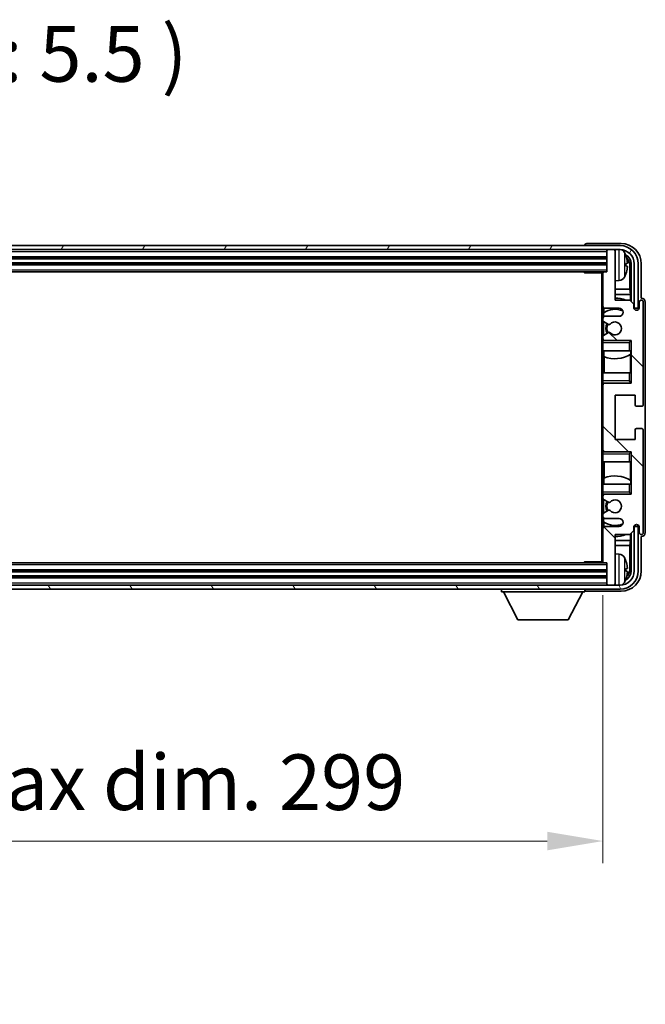
# Model space of a CAD drawing. Units: millimetres. Extents: x -1 to 11213, y -2 to 1684.
# Drawn here: x 4267 to 4422, y 1034 to 1278 of the extents above; entities that cross this region are included whole.
import ezdxf

# ---------------------------------------------------------------- set-up
doc = ezdxf.new("R2010")
doc.units = ezdxf.units.MM
for name, color, linetype, lineweight in [('Dimension (ISO)', 7, 'Continuous', 18), ('Dimension (ISO) @ 1', 7, 'Continuous', 18), ('Symbol (ISO)', 7, 'Continuous', 18), ('Visible (ISO)', 7, 'Continuous', 35), ('Visible Narrow (ISO)', 7, 'Continuous', 25)]:
    doc.layers.add(name, color=color, linetype=linetype, lineweight=lineweight)
doc.layers.add('Hatch (ISO)', color=1, linetype='Continuous', lineweight=18, true_color=0xff0000)
doc.styles.add('Note Text (TK)', font='MS PGothic.ttf')
doc.dimstyles.new('Default - Method 1b (TK)', dxfattribs={"dimscale": 6, "dimtxt": 2.5, "dimasz": 2.5, "dimexe": 1, "dimexo": 1.5, "dimgap": 1, "dimtad": 1, "dimtoh": 1, "dimrnd": 1e-08, "dimdsep": 46, "dimtxsty": 'Note Text (TK)', "dimcen": 0.09, "dimdle": 5, "dimclrd": 100, "dimclre": 100, "dimclrt": 7, "dimadec": 1, "dimazin": 1, "dimtfac": 1, "dimtmove": 0, "dimatfit": 3, "dimfxl": 0, "dimtolj": 1, "dimlwd": -1, "dimlwe": -1, "dimarcsym": 0})

# ---------------------------------------------------------------- blocks, each defined once
blk = doc.blocks.new('*D107')
at = {"layer": 'Defpoints', "color": 0, "transparency": 16777216}
for p in [(4112.44, 1143.71), (4411.44, 1143.71), (4411.44, 1074.59)]:
    blk.add_point(p, dxfattribs=at)
at = {"layer": 'Dimension (ISO)', "color": 100, "transparency": 16777216}
for p, q in [((4112.44, 1135.46), (4112.44, 1069.09)), ((4411.44, 1135.46), (4411.44, 1069.09)), ((4126.19, 1074.59), (4397.69, 1074.59))]:
    blk.add_line(p, q, dxfattribs=at)
for points in [[(4126.19, 1076.88), (4126.19, 1072.29), (4112.44, 1074.59)], [(4397.69, 1076.88), (4397.69, 1072.29), (4411.44, 1074.59)]]:
    blk.add_solid(points, dxfattribs=at)
at = {"layer": 'Dimension (ISO)', "color": 7, "transparency": 16777216, "insert": (4157.6, 1089.15), "char_height": 13.75, "attachment_point": 4, "style": 'Note Text (TK)'}
blk.add_mtext('\\A1;\\fＭＳ Ｐゴシック|b0|i0;\\H13.7500;有効寸法 / Max dim. 299', dxfattribs=at)

msp = doc.modelspace()

# ---------------------------------------------------------------- hatches: boundary and pattern name
at = {"layer": 'Hatch (ISO)'}
h = msp.add_hatch(dxfattribs=at)
h.set_pattern_fill('ANSI31', color=256, scale=139.7, angle=14.999978, style=0)
h.set_pattern_definition([(60, (2275.74, -45.716), (-15.12297, 8.73126), [])])
edge = h.paths.add_edge_path()
edge.add_ellipse((4415.6874, 1217.412), major_axis=(0, 3.5), ratio=1, start_angle=270, end_angle=360)
edge.add_line((4415.6874, 1220.912), (4414.1374, 1220.912))
edge.add_line((4414.1374, 1220.912), (4412.7374, 1220.912))
edge.add_line((4412.7374, 1220.912), (4111.1374, 1220.912))
edge.add_line((4111.1374, 1220.912), (4109.7374, 1220.912))
edge.add_line((4109.7374, 1220.912), (4108.1874, 1220.912))
edge.add_ellipse((4108.1874, 1217.412), major_axis=(-3.5, 0), ratio=1, start_angle=270, end_angle=360)
edge.add_line((4104.6874, 1217.412), (4104.6874, 1206.412))
edge.add_line((4104.6874, 1206.412), (4103.6874, 1206.412))
edge.add_line((4103.6874, 1206.412), (4103.6874, 1217.412))
edge.add_ellipse((4108.1874, 1217.412), major_axis=(0, 4.5), ratio=1, start_angle=0, end_angle=90, ccw=False)
edge.add_line((4108.1874, 1221.912), (4415.6874, 1221.912))
edge.add_ellipse((4415.6874, 1217.412), major_axis=(4.5, 0), ratio=1, start_angle=0, end_angle=90, ccw=False)
edge.add_line((4420.1874, 1217.412), (4420.1874, 1206.412))
edge.add_line((4420.1874, 1206.412), (4419.1874, 1206.412))
edge.add_line((4419.1874, 1206.412), (4419.1874, 1217.412))
h = msp.add_hatch(dxfattribs=at)
h.set_pattern_fill('ANSI31', color=256, scale=139.7, angle=90.00021, style=0)
h.set_pattern_definition([(135.0002, (2275.74, -45.716), (-12.34781, -12.3479), [])])
edge = h.paths.add_edge_path()
edge.add_line((4411.9374, 1154.412), (4415.4374, 1154.412))
edge.add_ellipse((4415.4374, 1153.412), major_axis=(0, 1), ratio=1, start_angle=180, end_angle=360, ccw=False)
edge.add_line((4415.4374, 1152.412), (4411.9374, 1152.412))
edge.add_ellipse((4411.9374, 1151.912), major_axis=(0, 0.5), ratio=1, start_angle=0, end_angle=90)
edge.add_line((4411.4374, 1151.912), (4411.4374, 1143.712))
edge.add_ellipse((4411.7374, 1143.712), major_axis=(-0.3, 0), ratio=1, start_angle=0, end_angle=90)
edge.add_line((4411.7374, 1143.412), (4412.4374, 1143.412))
edge.add_line((4412.4374, 1143.412), (4412.4374, 1138.212))
edge.add_ellipse((4412.7374, 1138.212), major_axis=(-0.3, 0), ratio=1, start_angle=0, end_angle=90)
edge.add_line((4412.7374, 1137.912), (4414.1374, 1137.912))
edge.add_ellipse((4414.1374, 1138.212), major_axis=(0, -0.3), ratio=1, start_angle=0, end_angle=90)
edge.add_line((4414.4374, 1138.212), (4414.4374, 1150.412))
edge.add_line((4414.4374, 1150.412), (4418.0874, 1150.412))
edge.add_line((4418.0874, 1150.412), (4419.0874, 1151.412))
edge.add_line((4419.0874, 1151.412), (4419.0874, 1152.312))
edge.add_ellipse((4419.7624, 1152.2323), major_axis=(-0.675, 0.0797), ratio=1, start_angle=193.465843, end_angle=360, ccw=False)
edge.add_line((4420.4374, 1152.312), (4420.4374, 1150.912))
edge.add_ellipse((4420.9374, 1150.912), major_axis=(-0.5, 0), ratio=1, start_angle=0, end_angle=180)
edge.add_line((4421.4374, 1150.912), (4421.4374, 1176.162))
edge.add_ellipse((4420.9374, 1176.162), major_axis=(0.5, 0), ratio=1, start_angle=0, end_angle=90)
edge.add_line((4420.9374, 1176.662), (4419.7374, 1176.662))
edge.add_ellipse((4419.7374, 1176.362), major_axis=(0, 0.3), ratio=1, start_angle=0, end_angle=90)
edge.add_line((4419.4374, 1176.362), (4419.4374, 1173.912))
edge.add_line((4419.4374, 1173.912), (4414.4374, 1173.912))
edge.add_line((4414.4374, 1173.912), (4414.4374, 1184.912))
edge.add_line((4414.4374, 1184.912), (4419.4374, 1184.912))
edge.add_line((4419.4374, 1184.912), (4419.4374, 1182.462))
edge.add_ellipse((4419.7374, 1182.462), major_axis=(-0.3, 0), ratio=1, start_angle=0, end_angle=90)
edge.add_line((4419.7374, 1182.162), (4420.9374, 1182.162))
edge.add_ellipse((4420.9374, 1182.662), major_axis=(0, -0.5), ratio=1, start_angle=0, end_angle=90)
edge.add_line((4421.4374, 1182.662), (4421.4374, 1207.912))
edge.add_ellipse((4420.9374, 1207.912), major_axis=(0.5, 0), ratio=1, start_angle=0, end_angle=180)
edge.add_line((4420.4374, 1207.912), (4420.4374, 1206.512))
edge.add_ellipse((4419.7624, 1206.5917), major_axis=(0.675, -0.0797), ratio=1, start_angle=193.465843, end_angle=360, ccw=False)
edge.add_line((4419.0874, 1206.512), (4419.0874, 1207.412))
edge.add_line((4419.0874, 1207.412), (4418.0874, 1208.412))
edge.add_line((4418.0874, 1208.412), (4414.4374, 1208.412))
edge.add_line((4414.4374, 1208.412), (4414.4374, 1220.612))
edge.add_ellipse((4414.1374, 1220.612), major_axis=(0.3, 0), ratio=1, start_angle=0, end_angle=90)
edge.add_line((4414.1374, 1220.912), (4412.7374, 1220.912))
edge.add_ellipse((4412.7374, 1220.612), major_axis=(0, 0.3), ratio=1, start_angle=0, end_angle=90)
edge.add_line((4412.4374, 1220.612), (4412.4374, 1215.412))
edge.add_line((4412.4374, 1215.412), (4411.7374, 1215.412))
edge.add_ellipse((4411.7374, 1215.112), major_axis=(0, 0.3), ratio=1, start_angle=0, end_angle=90)
edge.add_line((4411.4374, 1215.112), (4411.4374, 1206.912))
edge.add_ellipse((4411.9374, 1206.912), major_axis=(-0.5, 0), ratio=1, start_angle=0, end_angle=90)
edge.add_line((4411.9374, 1206.412), (4415.4374, 1206.412))
edge.add_ellipse((4415.4374, 1205.412), major_axis=(0, 1), ratio=1, start_angle=180, end_angle=360, ccw=False)
edge.add_line((4415.4374, 1204.412), (4411.9374, 1204.412))
edge.add_ellipse((4411.9374, 1203.912), major_axis=(0, 0.5), ratio=1, start_angle=0, end_angle=90)
edge.add_line((4411.4374, 1203.912), (4411.4374, 1203.4018))
edge.add_ellipse((4411.7374, 1203.4018), major_axis=(-0.3, 0), ratio=1, start_angle=0, end_angle=60)
edge.add_line((4411.5874, 1203.142), (4412.8606, 1202.4069))
edge.add_ellipse((4413.0106, 1202.6667), major_axis=(-0.15, -0.2598), ratio=1, start_angle=0, end_angle=78.671012)
edge.add_ellipse((4414.4374, 1201.412), major_axis=(-1.2015, 1.0566), ratio=1, start_angle=82.662386, end_angle=360, ccw=False)
edge.add_ellipse((4413.0107, 1200.1572), major_axis=(0.2253, 0.1981), ratio=1, start_angle=0, end_angle=77.981127)
edge.add_line((4412.8639, 1200.4187), (4411.5905, 1199.7038))
edge.add_ellipse((4411.7374, 1199.4422), major_axis=(-0.1469, 0.2616), ratio=1, start_angle=0, end_angle=60.685474)
edge.add_line((4411.4374, 1199.4422), (4411.4374, 1198.912))
edge.add_ellipse((4411.9374, 1198.912), major_axis=(-0.5, 0), ratio=1, start_angle=0, end_angle=90)
edge.add_line((4411.9374, 1198.412), (4418.4374, 1198.412))
edge.add_line((4418.4374, 1198.412), (4418.4374, 1187.912))
edge.add_line((4418.4374, 1187.912), (4411.9374, 1187.912))
edge.add_ellipse((4411.9374, 1187.412), major_axis=(0, 0.5), ratio=1, start_angle=0, end_angle=90)
edge.add_line((4411.4374, 1187.412), (4411.4374, 1171.412))
edge.add_ellipse((4411.9374, 1171.412), major_axis=(-0.5, 0), ratio=1, start_angle=0, end_angle=90)
edge.add_line((4411.9374, 1170.912), (4418.4374, 1170.912))
edge.add_line((4418.4374, 1170.912), (4418.4374, 1160.412))
edge.add_line((4418.4374, 1160.412), (4411.9374, 1160.412))
edge.add_ellipse((4411.9374, 1159.912), major_axis=(0, 0.5), ratio=1, start_angle=0, end_angle=90)
edge.add_line((4411.4374, 1159.912), (4411.4374, 1159.3818))
edge.add_ellipse((4411.7374, 1159.3818), major_axis=(-0.3, 0), ratio=1, start_angle=0, end_angle=60.685474)
edge.add_line((4411.5905, 1159.1202), (4412.8639, 1158.4052))
edge.add_ellipse((4413.0107, 1158.6668), major_axis=(-0.1469, -0.2616), ratio=1, start_angle=0, end_angle=77.981127)
edge.add_ellipse((4414.4374, 1157.412), major_axis=(-1.2014, 1.0567), ratio=1, start_angle=82.662386, end_angle=360, ccw=False)
edge.add_ellipse((4413.0106, 1156.1573), major_axis=(0.2253, 0.1981), ratio=1, start_angle=0, end_angle=78.671012)
edge.add_line((4412.8606, 1156.4171), (4411.5874, 1155.682))
edge.add_ellipse((4411.7374, 1155.4222), major_axis=(-0.15, 0.2598), ratio=1, start_angle=0, end_angle=60)
edge.add_line((4411.4374, 1155.4222), (4411.4374, 1154.912))
edge.add_ellipse((4411.9374, 1154.912), major_axis=(-0.5, 0), ratio=1, start_angle=0, end_angle=90)
h = msp.add_hatch(dxfattribs=at)
h.set_pattern_fill('ANSI31', color=256, scale=139.7, angle=75.000175, style=0)
h.set_pattern_definition([(120.0002, (2275.74, -45.716), (-15.12294, -8.7313), [])])
edge = h.paths.add_edge_path()
edge.add_ellipse((4108.1874, 1141.412), major_axis=(0, -3.5), ratio=1, start_angle=270, end_angle=360)
edge.add_line((4108.1874, 1137.912), (4109.7374, 1137.912))
edge.add_line((4109.7374, 1137.912), (4111.1374, 1137.912))
edge.add_line((4111.1374, 1137.912), (4412.7374, 1137.912))
edge.add_line((4412.7374, 1137.912), (4414.1374, 1137.912))
edge.add_line((4414.1374, 1137.912), (4415.6874, 1137.912))
edge.add_ellipse((4415.6874, 1141.412), major_axis=(3.5, 0), ratio=1, start_angle=270, end_angle=360)
edge.add_line((4419.1874, 1141.412), (4419.1874, 1152.412))
edge.add_line((4419.1874, 1152.412), (4420.1874, 1152.412))
edge.add_line((4420.1874, 1152.412), (4420.1874, 1141.412))
edge.add_ellipse((4415.6874, 1141.412), major_axis=(0, -4.5), ratio=1, start_angle=0, end_angle=90, ccw=False)
edge.add_line((4415.6874, 1136.912), (4108.1874, 1136.912))
edge.add_ellipse((4108.1874, 1141.412), major_axis=(-4.5, 0), ratio=1, start_angle=0, end_angle=90, ccw=False)
edge.add_line((4103.6874, 1141.412), (4103.6874, 1152.412))
edge.add_line((4103.6874, 1152.412), (4104.6874, 1152.412))
edge.add_line((4104.6874, 1152.412), (4104.6874, 1141.412))

# ---------------------------------------------------------------- linework, layer by layer
at = {"layer": 'Visible (ISO)'}
for p, q in [((4415.6874, 1221.912), (4108.1874, 1221.912)), ((4108.1874, 1220.912), (4415.6874, 1220.912)), ((4406.9374, 1221.9123), (4406.9374, 1221.912)), ((4415.9405, 1222.412), (4407.4371, 1222.412)), ((4412.4374, 1220.912), (4412.4374, 1220.612)), ((4412.4374, 1220.612), (4412.4374, 1215.412)), ((4414.1374, 1220.912), (4412.7374, 1220.912)), ((4414.4374, 1220.912), (4414.4374, 1220.612)), ((4414.4374, 1208.412), (4414.4374, 1220.612)), ((4111.4374, 1218.912), (4412.4374, 1218.912)), ((4111.4374, 1217.412), (4412.4374, 1217.412)), ((4417.1514, 1216.8797), (4417.1514, 1217.4443)), ((4418.0867, 1211.1332), (4418.0867, 1217.0628)), ((4418.4359, 1217.412), (4418.4359, 1208.0635)), ((4419.1874, 1217.412), (4419.1874, 1206.412)), ((4420.1874, 1206.412), (4420.1874, 1217.412)), ((4420.9374, 1208.912), (4420.9374, 1217.415)), ((4112.1374, 1215.412), (4411.7374, 1215.412)), ((4406.6169, 1215.412), (4406.8669, 1215.162)), ((4406.8669, 1215.412), (4406.8669, 1215.162)), ((4411.4416, 1215.162), (4406.8669, 1215.162)), ((4411.1874, 1215.162), (4411.1874, 1143.662)), ((4411.4374, 1215.112), (4411.4374, 1215.162)), ((4411.4374, 1215.112), (4411.4374, 1206.912)), ((4412.4374, 1215.412), (4411.7374, 1215.412)), ((4415.4963, 1213.2546), (4414.4374, 1213.162)), ((4418.0867, 1211.1332), (4414.4374, 1211.1332)), ((4418.2613, 1209.8522), (4418.0867, 1211.1332)), ((4418.2613, 1209.8522), (4414.4374, 1209.8522)), ((4418.0874, 1208.412), (4414.4374, 1208.412)), ((4419.0874, 1207.412), (4418.0874, 1208.412)), ((4418.2613, 1208.2381), (4418.2613, 1209.8522)), ((4420.938, 1208.912), (4420.9374, 1208.912)), ((4411.4374, 1203.912), (4411.4374, 1206.912)), ((4411.6819, 1206.4822), (4411.6819, 1205.281)), ((4411.9374, 1206.412), (4415.4374, 1206.412)), ((4419.0874, 1206.512), (4419.0874, 1207.412)), ((4419.1874, 1206.412), (4420.1874, 1206.412)), ((4420.4374, 1207.912), (4420.4374, 1206.512)), ((4421.4374, 1182.662), (4421.4374, 1207.912)), ((4421.9374, 1150.9114), (4421.9374, 1207.9126)), ((4411.4374, 1203.912), (4411.4374, 1203.4018)), ((4411.4374, 1199.4422), (4411.4374, 1203.4018)), ((4411.612, 1205.2303), (4411.612, 1204.2916)), ((4415.4374, 1204.412), (4411.9374, 1204.412)), ((4411.5874, 1203.142), (4412.8606, 1202.4069)), ((4411.612, 1203.1278), (4411.612, 1199.7158)), ((4411.4374, 1199.4422), (4411.4374, 1198.912)), ((4411.4374, 1198.412), (4411.4374, 1198.912)), ((4412.8639, 1200.4187), (4411.5905, 1199.7038)), ((4411.612, 1198.5324), (4411.612, 1198.412)), ((4411.9374, 1198.412), (4411.4374, 1198.412)), ((4411.4374, 1197.912), (4411.4374, 1198.412)), ((4411.4374, 1197.912), (4411.4374, 1195.912)), ((4411.9374, 1198.412), (4418.4374, 1198.412)), ((4417.9374, 1197.912), (4418.4374, 1198.412)), ((4418.4374, 1198.412), (4418.4374, 1187.912)), ((4411.4374, 1195.912), (4417.9374, 1195.912)), ((4411.4374, 1190.412), (4411.4374, 1195.912)), ((4411.6819, 1195.912), (4411.6819, 1194.4365)), ((4411.7866, 1194.3961), (4411.7866, 1190.412)), ((4418.4374, 1195.912), (4417.9374, 1195.912)), ((4418.2607, 1190.412), (4418.2607, 1194.9597)), ((4418.3654, 1195.0229), (4418.3654, 1195.912)), ((4418.4353, 1195.912), (4418.4353, 1190.412)), ((4417.9374, 1190.412), (4411.4374, 1190.412)), ((4411.4374, 1190.412), (4411.4374, 1188.412)), ((4417.9374, 1190.412), (4418.4374, 1190.412)), ((4411.4374, 1187.912), (4411.4374, 1188.412)), ((4411.4374, 1187.912), (4411.9374, 1187.912)), ((4411.4374, 1187.412), (4411.4374, 1187.912)), ((4411.4374, 1187.412), (4411.4374, 1171.412)), ((4411.612, 1187.912), (4411.612, 1187.7916)), ((4418.4374, 1187.912), (4411.9374, 1187.912)), ((4417.9374, 1188.412), (4418.4374, 1187.912)), ((4414.4374, 1173.912), (4414.4374, 1184.912)), ((4414.4374, 1184.912), (4419.4374, 1184.912)), ((4419.4374, 1184.912), (4419.4374, 1182.462)), ((4419.7374, 1182.162), (4420.9374, 1182.162)), ((4420.9374, 1176.662), (4419.7374, 1176.662)), ((4419.4374, 1176.362), (4419.4374, 1173.912)), ((4421.4374, 1150.912), (4421.4374, 1176.162)), ((4419.4374, 1173.912), (4414.4374, 1173.912)), ((4411.4374, 1170.912), (4411.4374, 1171.412)), ((4411.9374, 1170.912), (4411.4374, 1170.912)), ((4411.4374, 1170.412), (4411.4374, 1170.912)), ((4411.4374, 1170.412), (4411.4374, 1168.412)), ((4411.612, 1171.0324), (4411.612, 1170.912)), ((4411.9374, 1170.912), (4418.4374, 1170.912)), ((4417.9374, 1170.412), (4418.4374, 1170.912)), ((4418.4374, 1170.912), (4418.4374, 1160.412)), ((4411.4374, 1168.412), (4417.9374, 1168.412)), ((4411.4374, 1162.912), (4411.4374, 1168.412)), ((4411.7866, 1168.412), (4411.7866, 1164.4279)), ((4418.4374, 1168.412), (4417.9374, 1168.412)), ((4418.2607, 1163.8643), (4418.2607, 1168.412)), ((4418.4353, 1168.412), (4418.4353, 1162.912)), ((4417.9374, 1162.912), (4411.4374, 1162.912)), ((4411.4374, 1162.912), (4411.4374, 1160.912)), ((4411.6819, 1164.3874), (4411.6819, 1162.912)), ((4417.9374, 1162.912), (4418.4374, 1162.912)), ((4418.3654, 1162.912), (4418.3654, 1163.8011)), ((4411.4374, 1160.412), (4411.4374, 1160.912)), ((4411.4374, 1160.412), (4411.9374, 1160.412)), ((4411.4374, 1159.912), (4411.4374, 1160.412)), ((4411.4374, 1159.912), (4411.4374, 1159.3818)), ((4411.612, 1160.412), (4411.612, 1160.2916)), ((4418.4374, 1160.412), (4411.9374, 1160.412)), ((4417.9374, 1160.912), (4418.4374, 1160.412)), ((4411.4374, 1155.4222), (4411.4374, 1159.3818)), ((4411.5905, 1159.1202), (4412.8639, 1158.4052)), ((4411.612, 1159.1082), (4411.612, 1155.6962)), ((4411.4374, 1155.4222), (4411.4374, 1154.912)), ((4411.4374, 1151.912), (4411.4374, 1154.912)), ((4412.8606, 1156.4171), (4411.5874, 1155.682)), ((4411.612, 1154.5324), (4411.612, 1153.5937)), ((4411.6819, 1153.543), (4411.6819, 1152.3417)), ((4411.9374, 1154.412), (4415.4374, 1154.412)), ((4415.4374, 1152.412), (4411.9374, 1152.412)), ((4419.0874, 1151.412), (4419.0874, 1152.312)), ((4420.1874, 1152.412), (4419.1874, 1152.412)), ((4419.1874, 1152.412), (4419.1874, 1141.412)), ((4420.1874, 1141.412), (4420.1874, 1152.412)), ((4420.4374, 1152.312), (4420.4374, 1150.912)), ((4411.4374, 1151.912), (4411.4374, 1143.712)), ((4414.4374, 1138.212), (4414.4374, 1150.412)), ((4414.4374, 1150.412), (4418.0874, 1150.412)), ((4418.0874, 1150.412), (4419.0874, 1151.412)), ((4418.2613, 1148.9717), (4418.2613, 1150.5859)), ((4418.4359, 1150.7605), (4418.4359, 1141.412)), ((4420.9374, 1141.4089), (4420.9374, 1149.912)), ((4420.9374, 1149.912), (4420.938, 1149.912)), ((4414.4374, 1148.9717), (4418.2613, 1148.9717)), ((4414.4374, 1147.6908), (4418.0867, 1147.6908)), ((4418.2613, 1148.9717), (4418.0867, 1147.6908)), ((4418.0867, 1141.7612), (4418.0867, 1147.6908)), ((4415.4963, 1145.5693), (4414.4374, 1145.662)), ((4411.7374, 1143.412), (4112.1374, 1143.412)), ((4406.6169, 1143.412), (4406.8669, 1143.662)), ((4406.8669, 1143.662), (4406.8669, 1143.412)), ((4411.4416, 1143.662), (4406.8669, 1143.662)), ((4411.4374, 1143.662), (4411.4374, 1143.712)), ((4411.7374, 1143.412), (4412.4374, 1143.412)), ((4412.4374, 1143.412), (4412.4374, 1138.212)), ((4412.4374, 1141.412), (4111.4374, 1141.412)), ((4417.1514, 1141.3797), (4417.1514, 1141.9443)), ((4415.6874, 1137.912), (4108.1874, 1137.912)), ((4412.4374, 1139.912), (4111.4374, 1139.912)), ((4412.4374, 1138.212), (4412.4374, 1137.912)), ((4412.7374, 1137.912), (4414.1374, 1137.912)), ((4414.4374, 1138.212), (4414.4374, 1137.912)), ((4108.1874, 1136.912), (4415.6874, 1136.912)), ((4386.3374, 1136.912), (4386.3374, 1136.212)), ((4386.3374, 1136.212), (4406.9374, 1136.212)), ((4390.3874, 1129.312), (4386.8374, 1136.212)), ((4402.8874, 1129.312), (4406.4374, 1136.212)), ((4406.9374, 1136.912), (4406.9374, 1136.212)), ((4407.4371, 1136.412), (4415.9405, 1136.412)), ((4390.3874, 1129.312), (4402.8874, 1129.312))]:
    msp.add_line(p, q, dxfattribs=at)
for centre, radius, start, end in [((4412.7374, 1220.612), 0.3, 90, 180), ((4414.1374, 1220.612), 0.3, 0, 90), ((4415.6874, 1217.412), 4.5, 0, 90), ((4415.6874, 1217.412), 3.5, 0, 90), ((4415.3569, 1219.4754), 1.6, 28.172734, 61.84933), ((4411.0374, 1217.162), 6.5, 20.039607, 28.172734), ((4417.0268, 1219.3466), 0.1246, 1.814826, 20.039607), ((4411.7374, 1215.112), 0.3, 90, 180), ((4415.3569, 1214.8485), 1.6, 275, 331.827266), ((4411.0374, 1217.162), 6.5, 331.827266, 339.960393), ((4417.0268, 1214.9773), 0.1246, 339.960393, 358.185174), ((4414.4374, 1201.412), 7.5, 68.96053, 90), ((4420.9374, 1207.912), 0.5, 0, 180), ((4411.9374, 1206.912), 0.5, 180, 270), ((4414.4374, 1201.412), 4.75, 65.863751, 126.499819), ((4415.4374, 1205.412), 1, 270, 90), ((4419.7624, 1206.5917), 0.6797, 186.732921, 353.267079), ((4411.9374, 1203.912), 0.5, 90, 180), ((4411.7374, 1203.4018), 0.3, 180, 240), ((4414.4374, 1201.412), 2.25, 148.134623, 211.750824), ((4414.4374, 1201.412), 2, 147.901352, 212.055581), ((4413.0106, 1202.6667), 0.3, 240, 318.671012), ((4414.4374, 1201.412), 1.6, 221.333399, 138.671012), ((4411.7374, 1199.4422), 0.3, 119.314526, 180), ((4411.9374, 1198.912), 0.5, 180, 270), ((4413.0107, 1200.1572), 0.3, 41.333399, 119.314526), ((4414.4374, 1201.412), 7.5, 248.444194, 301.583236), ((4411.9374, 1187.412), 0.5, 90, 180), ((4419.7374, 1182.462), 0.3, 180, 270), ((4420.9374, 1182.662), 0.5, 270, 0), ((4419.7374, 1176.362), 0.3, 90, 180), ((4420.9374, 1176.162), 0.5, 0, 90), ((4411.9374, 1171.412), 0.5, 180, 270), ((4414.4374, 1157.412), 7.5, 58.416764, 111.555806), ((4411.9374, 1159.912), 0.5, 90, 180), ((4411.7374, 1159.3818), 0.3, 180, 240.685474), ((4414.4374, 1157.412), 2.25, 148.249176, 211.865377), ((4414.4374, 1157.412), 2, 147.944419, 212.098648), ((4413.0107, 1158.6668), 0.3, 240.685474, 318.666601), ((4414.4374, 1157.412), 1.6, 221.328988, 138.666601), ((4411.7374, 1155.4222), 0.3, 120, 180), ((4411.9374, 1154.912), 0.5, 180, 270), ((4413.0106, 1156.1573), 0.3, 41.328988, 120), ((4411.9374, 1151.912), 0.5, 90, 180), ((4414.4374, 1157.412), 4.75, 233.500181, 294.136249), ((4415.4374, 1153.412), 1, 270, 90), ((4419.7624, 1152.2323), 0.6797, 6.732921, 173.267079), ((4414.4374, 1157.412), 7.5, 270, 291.03947), ((4420.9374, 1150.912), 0.5, 180, 0), ((4415.3569, 1143.9754), 1.6, 28.172734, 85), ((4411.7374, 1143.712), 0.3, 180, 270), ((4411.0374, 1141.662), 6.5, 20.039607, 28.172734), ((4417.0268, 1143.8466), 0.1246, 1.814826, 20.039607), ((4415.6874, 1141.412), 4.5, 270, 0), ((4415.6874, 1141.412), 3.5, 270, 0), ((4412.7374, 1138.212), 0.3, 180, 270), ((4414.1374, 1138.212), 0.3, 270, 0), ((4415.3569, 1139.3485), 1.6, 298.15067, 331.827266), ((4411.0374, 1141.662), 6.5, 331.827266, 339.960393), ((4417.0268, 1139.4773), 0.1246, 339.960393, 358.185174)]:
    msp.add_arc(centre, radius, start, end, dxfattribs=at)
for centre, major_axis, ratio, start_param, end_param in [((4407.4377, 1221.9117), (-0.354, 0.354), 0.99878277, 5.49839613, 7.06797448), ((4415.9344, 1217.4089), (3.5398, 3.5398), 0.99878277, 5.49839613, 7.06797448), ((4415.9344, 1217.4089), (1.7699, 1.7699), 0.99878277, 5.49839613, 6.61101961), ((4411.0496, 1217.1548), (-3.2829, -5.6083), 0.99488747, 2.20774935, 2.44673364), ((4415.5852, 1217.0597), (1.7699, 1.7699), 0.99878277, 5.49839613, 6.31586897), ((4411.0496, 1217.0224), (6.4737, 0.5671), 0.05101764, 5.93460274, 6.17358703), ((4411.0496, 1217.3016), (6.4737, -0.5671), 0.05101764, 0.10959827, 0.34858257), ((4411.0496, 1217.1692), (3.2829, -5.6083), 0.99488747, 0.69485901, 0.93384331), ((4420.9368, 1207.9114), (0.708, 0.708), 0.99878277, 5.49839613, 7.06797448), ((4420.9368, 1150.9126), (0.708, -0.708), 0.99878277, 5.49839613, 7.06797448), ((4411.0496, 1141.6548), (-3.2829, -5.6083), 0.99488747, 2.20774935, 2.44673364), ((4415.9344, 1141.415), (3.5398, -3.5398), 0.99878277, 5.49839613, 7.06797448), ((4415.9344, 1141.415), (1.7699, -1.7699), 0.99878277, 5.955351, 7.06797448), ((4411.0496, 1141.5224), (6.4737, 0.5671), 0.05101764, 5.93460274, 6.17358703), ((4411.0496, 1141.8016), (6.4737, -0.5671), 0.05101764, 0.10959827, 0.34858257), ((4411.0496, 1141.6692), (3.2829, -5.6083), 0.99488747, 0.69485901, 0.93384331), ((4415.5852, 1141.7642), (1.7699, -1.7699), 0.99878277, 6.25050164, 7.06797448), ((4407.4377, 1136.9123), (-0.354, -0.354), 0.99878277, 5.49839613, 7.06797448)]:
    msp.add_ellipse(centre, major_axis=major_axis, ratio=ratio, start_param=start_param, end_param=end_param, dxfattribs=at)
for points, knots in [([(4417.4877, 1217.8647), (4417.492, 1217.8233), (4417.4957, 1217.7795), (4417.5003, 1217.6998), (4417.5013, 1217.6639), (4417.5006, 1217.608), (4417.499, 1217.5843), (4417.4938, 1217.5583), (4417.4909, 1217.5518), (4417.4877, 1217.55)], [0, 0, 0, 0, 0.0125039067, 0.0125039067, 0.0250078135, 0.0250078135, 0.0375277995, 0.0375277995, 0.0466766392, 0.0466766392, 0.0466766392, 0.0466766392]), ([(4417.4877, 1216.774), (4417.492, 1216.7715), (4417.4957, 1216.7607), (4417.5003, 1216.7225), (4417.5013, 1216.695), (4417.5006, 1216.6331), (4417.499, 1216.5946), (4417.4938, 1216.5225), (4417.4909, 1216.4905), (4417.4877, 1216.4593)], [0, 0, 0, 0, 0.0124997785, 0.0124997785, 0.0249995571, 0.0249995571, 0.0375236714, 0.0375236714, 0.0466766062, 0.0466766062, 0.0466766062, 0.0466766062]), ([(4417.4877, 1142.3647), (4417.492, 1142.3233), (4417.4957, 1142.2795), (4417.5003, 1142.1998), (4417.5013, 1142.1639), (4417.5006, 1142.108), (4417.499, 1142.0843), (4417.4938, 1142.0583), (4417.4909, 1142.0518), (4417.4877, 1142.05)], [0, 0, 0, 0, 0.0125039067, 0.0125039067, 0.0250078135, 0.0250078135, 0.0375277995, 0.0375277995, 0.0466766392, 0.0466766392, 0.0466766392, 0.0466766392]), ([(4417.4877, 1141.274), (4417.492, 1141.2715), (4417.4957, 1141.2607), (4417.5003, 1141.2225), (4417.5013, 1141.195), (4417.5006, 1141.1331), (4417.499, 1141.0946), (4417.4938, 1141.0225), (4417.4909, 1140.9905), (4417.4877, 1140.9593)], [0, 0, 0, 0, 0.0124997785, 0.0124997785, 0.0249995571, 0.0249995571, 0.0375236714, 0.0375236714, 0.0466766062, 0.0466766062, 0.0466766062, 0.0466766062])]:
    msp.add_open_spline(points, degree=3, knots=knots, dxfattribs=at)
at = {"layer": 'Visible Narrow (ISO)'}
for p, q in [((4415.4963, 1213.2546), (4415.4963, 1220.912)), ((4111.4374, 1220.412), (4412.4374, 1220.412)), ((4111.4374, 1219.212), (4412.4374, 1219.212)), ((4111.4374, 1218.612), (4412.4374, 1218.612)), ((4416.7673, 1220.2308), (4416.7673, 1214.0931)), ((4417.1439, 1219.3716), (4417.1439, 1219.3893)), ((4111.4374, 1217.712), (4412.4374, 1217.712)), ((4111.4374, 1217.112), (4412.4374, 1217.112)), ((4111.4374, 1215.912), (4412.4374, 1215.912)), ((4417.1439, 1216.8814), (4417.1439, 1217.4426)), ((4418.4359, 1217.412), (4418.0867, 1217.0628)), ((4417.1439, 1214.9346), (4417.1439, 1214.9524)), ((4411.4374, 1197.912), (4417.9374, 1197.912)), ((4417.9374, 1197.912), (4417.9374, 1195.912)), ((4417.9374, 1190.412), (4417.9374, 1188.412)), ((4417.9374, 1188.412), (4411.4374, 1188.412)), ((4411.4374, 1170.412), (4417.9374, 1170.412)), ((4417.9374, 1170.412), (4417.9374, 1168.412)), ((4417.9374, 1162.912), (4417.9374, 1160.912)), ((4417.9374, 1160.912), (4411.4374, 1160.912)), ((4415.4963, 1137.912), (4415.4963, 1145.5693)), ((4412.4374, 1142.912), (4111.4374, 1142.912)), ((4416.7673, 1144.7308), (4416.7673, 1138.5931)), ((4417.1439, 1143.8716), (4417.1439, 1143.8893)), ((4412.4374, 1141.712), (4111.4374, 1141.712)), ((4412.4374, 1141.112), (4111.4374, 1141.112)), ((4412.4374, 1140.212), (4111.4374, 1140.212)), ((4417.1439, 1141.3814), (4417.1439, 1141.9426)), ((4418.0867, 1141.7612), (4418.4359, 1141.412)), ((4412.4374, 1139.612), (4111.4374, 1139.612)), ((4412.4374, 1138.412), (4111.4374, 1138.412)), ((4417.1439, 1139.4346), (4417.1439, 1139.4524))]:
    msp.add_line(p, q, dxfattribs=at)

# ---------------------------------------------------------------- texts
at = {"layer": 'Symbol (ISO)', "color": 7, "insert": (4202.782, 1258.162), "char_height": 13.75, "attachment_point": 7, "style": 'Note Text (TK)'}
msp.add_mtext('C-C ( 1 : 5.5 )', dxfattribs=at)

# ---------------------------------------------------------------- dimensions: what is measured, and where the dimension line sits
at = {"layer": 'Dimension (ISO) @ 1', "color": 100, "true_color": 0x00ff3f}
dim = msp.add_linear_dim(base=(4411.4374, 1074.5857), p1=(4112.4374, 1143.712), p2=(4411.4374, 1143.712), text='\\fＭＳ Ｐゴシック|b0|i0;\\H13.7500;有効寸法 / Max dim. <>', dimstyle='Default - Method 1b (TK)', override={"dimscale": 1, "dimtxt": 13.75, "dimasz": 13.75, "dimexe": 5.5, "dimexo": 8.25, "dimgap": 5.5, "dimtoh": 0, "dimdec": 2, "dimcen": 0.495, "dimtol": 0, "dimlim": 0, "dimtp": 0, "dimtm": 0, "dimtdec": 2, "dimtix": 0, "dimtofl": 0, "dimtmove": 0, "dimatfit": 1}, dxfattribs=at)
dim.commit()
dim.dimension.update_dxf_attribs({"geometry": '*D107', "text_midpoint": (4261.9374, 1074.5857), "dimtype": 128})

doc.saveas('drawing.dxf')
